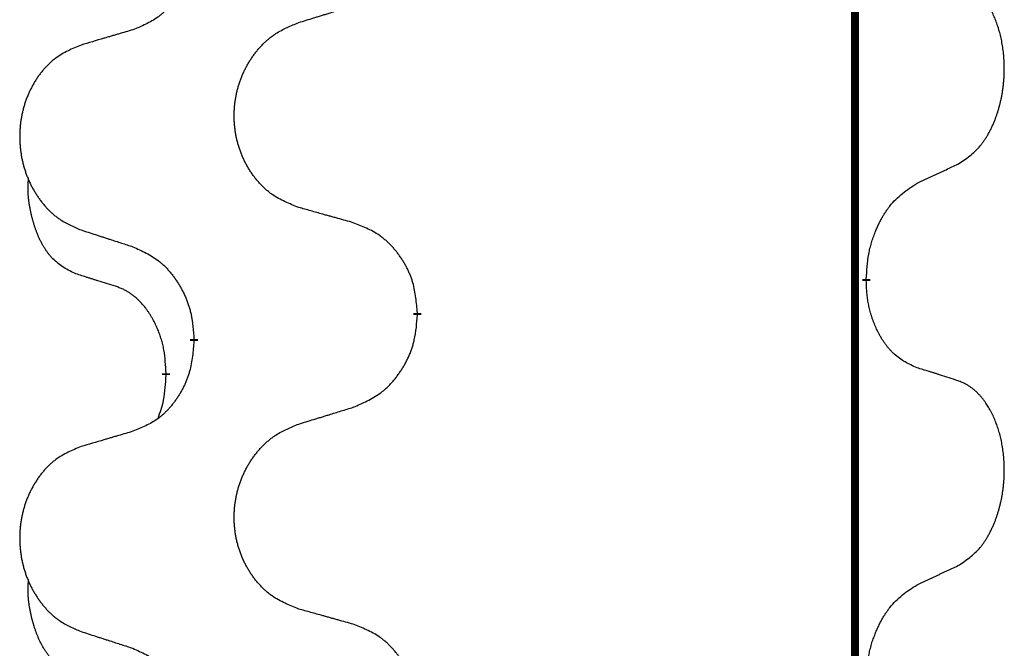
# Model space of a CAD drawing. Units: millimetres. Extents: x -528 to 834, y -253 to 352.
# Drawn here: x -386 to -378, y 201 to 206 of the extents above; entities that cross this region are included whole.
import ezdxf

# ---------------------------------------------------------------- set-up
doc = ezdxf.new("R2010")
doc.units = ezdxf.units.MM
doc.linetypes.add('SLD_Durchgehend', pattern=[0, 0, 0])
doc.layers.add('1', color=7, linetype='Continuous')

# ---------------------------------------------------------------- blocks, each defined once
blk = doc.blocks.new('588884928_F_0800_mm_Artikelnummer_588884931__3', base_point=(-477.5, 259.9497))
at = {"color": 7, "linetype": 'SLD_Durchgehend', "const_width": 0.0625}
for points in [[(-379.5185, 251.9497), (-379.5185, 88.0497)], [(-379.4284, 204.1296), (-379.4284, 204.1146)], [(-382.9776, 203.8606), (-382.9776, 203.8456)], [(-384.7444, 203.6387), (-384.7444, 203.6537)], [(-384.9646, 203.3847), (-384.9646, 203.3697)]]:
    blk.add_lwpolyline(points, dxfattribs=at)
at = {"color": 7, "linetype": 'SLD_Durchgehend'}
for points, knots in [([(-384.7444, 206.8137), (-384.7478, 206.7736), (-384.7544, 206.6934), (-384.7699, 206.6039), (-384.7871, 206.5465), (-384.7968, 206.5186), (-384.8078, 206.4911), (-384.8198, 206.4643), (-384.8329, 206.438), (-384.8469, 206.4124), (-384.8618, 206.3873), (-384.8776, 206.363), (-384.8941, 206.3393), (-384.9114, 206.3164), (-384.9295, 206.2942), (-384.9483, 206.273), (-384.9677, 206.2529), (-384.9878, 206.234), (-385.0087, 206.2161), (-385.0525, 206.1826), (-385.1249, 206.1419), (-385.1928, 206.1139), (-385.2267, 206.0999)], [0, 0, 0, 0, 0.1207923, 0.2415845, 0.2711145, 0.3006544, 0.3302167, 0.3597763, 0.388964, 0.418152, 0.4473341, 0.4765167, 0.5051788, 0.5338402, 0.5625129, 0.591185, 0.618755, 0.6463281, 0.6738633, 0.7013854, 0.8115011, 0.9216168, 0.9216168, 0.9216168, 0.9216168]), ([(-378.7045, 205.0376), (-378.6724, 205.0584), (-378.6083, 205.1001), (-378.5459, 205.1591), (-378.5114, 205.2025), (-378.4963, 205.2235), (-378.4821, 205.2452), (-378.4682, 205.2683), (-378.4546, 205.2928), (-378.4414, 205.3187), (-378.4291, 205.3451), (-378.4181, 205.3707), (-378.4082, 205.3957), (-378.3994, 205.4198), (-378.3911, 205.4442), (-378.3833, 205.4692), (-378.376, 205.4951), (-378.3692, 205.5216), (-378.3631, 205.5483), (-378.3575, 205.5757), (-378.3526, 205.6038), (-378.3483, 205.6326), (-378.3447, 205.6614), (-378.3418, 205.6906), (-378.3396, 205.72), (-378.3381, 205.7498), (-378.3374, 205.7796), (-378.3374, 205.808), (-378.338, 205.8351), (-378.3393, 205.8608), (-378.341, 205.8865), (-378.3434, 205.9119), (-378.3462, 205.9371), (-378.3496, 205.9619), (-378.3536, 205.9867), (-378.358, 206.0107), (-378.3629, 206.034), (-378.3681, 206.0565), (-378.3739, 206.079), (-378.38, 206.1008), (-378.3865, 206.122), (-378.3934, 206.1426), (-378.4008, 206.1631), (-378.4087, 206.1834), (-378.4173, 206.2037), (-378.4264, 206.2238), (-378.4361, 206.2437), (-378.4461, 206.2627), (-378.4564, 206.2809), (-378.4668, 206.2983), (-378.4778, 206.3153), (-378.4906, 206.3339), (-378.5054, 206.3538), (-378.5226, 206.3747), (-378.5408, 206.3947), (-378.5593, 206.413), (-378.578, 206.4295), (-378.5967, 206.4442), (-378.6163, 206.4578), (-378.6406, 206.4722), (-378.6701, 206.4863), (-378.693, 206.4954), (-378.7045, 206.5)], [0, 0, 0, 0, 0.114626, 0.229253, 0.255136, 0.281028, 0.306957, 0.332884, 0.361934, 0.390985, 0.420018, 0.449052, 0.474762, 0.500472, 0.526183, 0.551894, 0.5793, 0.606707, 0.634112, 0.661518, 0.690573, 0.719628, 0.748686, 0.777743, 0.807529, 0.837316, 0.867099, 0.896882, 0.922639, 0.948395, 0.974152, 0.999908, 1.024987, 1.050066, 1.075144, 1.100222, 1.123355, 1.146488, 1.16962, 1.192753, 1.214494, 1.236235, 1.257976, 1.279718, 1.301816, 1.323914, 1.34601, 1.368106, 1.38839, 1.408673, 1.42896, 1.449249, 1.476285, 1.503323, 1.530378, 1.557432, 1.581269, 1.605108, 1.628896, 1.652672, 1.68974, 1.726808, 1.726808, 1.726808, 1.726808]), ([(-383.916, 206.1574), (-383.8961, 206.1635), (-383.8561, 206.1758), (-383.8111, 206.1897), (-383.7811, 206.1989), (-383.7662, 206.2035), (-383.7512, 206.2081), (-383.7362, 206.2128), (-383.7212, 206.2174), (-383.7062, 206.222), (-383.6912, 206.2266), (-383.6493, 206.2395), (-383.5805, 206.2608), (-383.5167, 206.2804), (-383.4848, 206.2903)], [0, 0, 0, 0, 0.062728, 0.1254559, 0.141138, 0.1568202, 0.1725023, 0.1881844, 0.2038666, 0.2195488, 0.235231, 0.2509132, 0.3511056, 0.4512981, 0.4512981, 0.4512981, 0.4512981]), ([(-383.916, 204.6949), (-383.9523, 204.7094), (-384.0248, 204.7382), (-384.1028, 204.7804), (-384.1503, 204.8156), (-384.1734, 204.8348), (-384.1956, 204.8552), (-384.217, 204.8769), (-384.2376, 204.8997), (-384.2573, 204.9237), (-384.276, 204.9484), (-384.2936, 204.9739), (-384.3102, 205), (-384.3257, 205.0267), (-384.3402, 205.054), (-384.3537, 205.0819), (-384.3661, 205.1104), (-384.3774, 205.1396), (-384.3876, 205.1691), (-384.3965, 205.199), (-384.4043, 205.2291), (-384.4109, 205.2594), (-384.4163, 205.29), (-384.4206, 205.3208), (-384.4237, 205.3518), (-384.4256, 205.3829), (-384.4264, 205.4141), (-384.4261, 205.4453), (-384.4245, 205.4764), (-384.4218, 205.5073), (-384.418, 205.5381), (-384.413, 205.5687), (-384.4069, 205.599), (-384.3997, 205.629), (-384.3914, 205.6586), (-384.382, 205.688), (-384.3715, 205.7169), (-384.3598, 205.7453), (-384.3471, 205.7733), (-384.3334, 205.8007), (-384.3187, 205.8274), (-384.3031, 205.8535), (-384.2865, 205.8789), (-384.2689, 205.9037), (-384.2504, 205.9279), (-384.2309, 205.9515), (-384.2104, 205.9741), (-384.1892, 205.9957), (-384.1672, 206.0162), (-384.1445, 206.0354), (-384.1209, 206.0536), (-384.077, 206.0837), (-384.0088, 206.1195), (-383.947, 206.1447), (-383.916, 206.1574)], [0, 0, 0, 0, 0.117086, 0.234172, 0.26425, 0.294342, 0.324476, 0.354607, 0.385625, 0.416644, 0.447649, 0.478654, 0.509524, 0.540393, 0.571263, 0.602133, 0.633372, 0.664611, 0.695847, 0.727084, 0.758108, 0.789132, 0.820159, 0.851185, 0.8824, 0.913614, 0.944827, 0.97604, 1.007095, 1.038151, 1.069208, 1.100265, 1.131069, 1.161872, 1.192674, 1.223475, 1.254222, 1.284969, 1.315717, 1.346465, 1.376816, 1.407167, 1.437517, 1.467868, 1.498416, 1.528964, 1.559522, 1.59008, 1.619832, 1.649585, 1.679305, 1.709013, 1.809224, 1.909434, 1.909434, 1.909434, 1.909434]), ([(-385.2267, 206.0999), (-385.2458, 206.0943), (-385.2841, 206.0831), (-385.3271, 206.0705), (-385.3558, 206.0621), (-385.3701, 206.0579), (-385.3844, 206.0537), (-385.3988, 206.0495), (-385.4131, 206.0453), (-385.4275, 206.041), (-385.4418, 206.0368), (-385.4815, 206.0252), (-385.5465, 206.006), (-385.6067, 205.9883), (-385.6368, 205.9794)], [0, 0, 0, 0, 0.0597754, 0.1195507, 0.1344951, 0.1494396, 0.164384, 0.1793284, 0.1942733, 0.2092182, 0.2241631, 0.239108, 0.3332541, 0.4274002, 0.4274002, 0.4274002, 0.4274002]), ([(-385.6368, 205.9794), (-385.6713, 205.9649), (-385.7405, 205.936), (-385.8146, 205.8937), (-385.8596, 205.8587), (-385.8816, 205.8394), (-385.9027, 205.819), (-385.923, 205.7974), (-385.9426, 205.7746), (-385.9613, 205.7506), (-385.9791, 205.7259), (-385.9958, 205.7004), (-386.0116, 205.6743), (-386.0263, 205.6476), (-386.0401, 205.6203), (-386.0529, 205.5924), (-386.0647, 205.5639), (-386.0755, 205.5347), (-386.0851, 205.5052), (-386.0936, 205.4754), (-386.101, 205.4453), (-386.1073, 205.4149), (-386.1124, 205.3844), (-386.1165, 205.3536), (-386.1194, 205.3226), (-386.1213, 205.2914), (-386.1221, 205.2602), (-386.1217, 205.2291), (-386.1202, 205.198), (-386.1177, 205.1671), (-386.114, 205.1363), (-386.1093, 205.1057), (-386.1035, 205.0754), (-386.0967, 205.0455), (-386.0888, 205.0158), (-386.0798, 204.9865), (-386.0698, 204.9576), (-386.0588, 204.9291), (-386.0467, 204.9011), (-386.0336, 204.8737), (-386.0197, 204.847), (-386.0048, 204.821), (-385.989, 204.7956), (-385.9723, 204.7707), (-385.9547, 204.7465), (-385.9362, 204.723), (-385.9167, 204.7003), (-385.8965, 204.6787), (-385.8756, 204.6582), (-385.8541, 204.639), (-385.8316, 204.6209), (-385.7901, 204.5908), (-385.7252, 204.555), (-385.6662, 204.5297), (-385.6368, 204.517)], [0, 0, 0, 0, 0.112481, 0.224961, 0.254205, 0.283463, 0.312765, 0.342064, 0.372505, 0.402946, 0.433372, 0.463798, 0.494314, 0.52483, 0.555347, 0.585864, 0.616922, 0.647981, 0.679038, 0.710095, 0.741061, 0.772027, 0.802995, 0.833963, 0.865172, 0.896381, 0.927588, 0.958795, 0.989832, 1.020868, 1.051906, 1.082944, 1.113652, 1.144359, 1.175065, 1.20577, 1.236283, 1.266796, 1.29731, 1.327824, 1.357761, 1.387698, 1.417635, 1.447572, 1.477483, 1.507394, 1.537316, 1.567238, 1.596112, 1.624989, 1.653829, 1.682658, 1.778901, 1.875145, 1.875145, 1.875145, 1.875145]), ([(-379.0276, 204.8864), (-379.0048, 204.897), (-378.9593, 204.9181), (-378.91, 204.9411), (-378.8794, 204.9554), (-378.8678, 204.9609), (-378.8561, 204.9663), (-378.8444, 204.9718), (-378.8328, 204.9773), (-378.8211, 204.9827), (-378.8095, 204.9882), (-378.7861, 204.9992), (-378.7511, 205.0156), (-378.72, 205.0303), (-378.7045, 205.0376)], [0, 0, 0, 0, 0.075268, 0.1505361, 0.163415, 0.176294, 0.1891729, 0.2020518, 0.2149361, 0.2278204, 0.2407047, 0.253589, 0.3051493, 0.3567097, 0.3567097, 0.3567097, 0.3567097]), ([(-385.6885, 204.1743), (-385.7213, 204.1911), (-385.787, 204.2247), (-385.8504, 204.2772), (-385.8846, 204.3164), (-385.8988, 204.3345), (-385.912, 204.3531), (-385.9251, 204.3731), (-385.9378, 204.3944), (-385.9502, 204.417), (-385.9617, 204.4399), (-385.9722, 204.4627), (-385.9817, 204.485), (-385.9902, 204.507), (-385.9982, 204.5292), (-386.0058, 204.5521), (-386.0131, 204.5758), (-386.02, 204.6003), (-386.0263, 204.6249), (-386.0322, 204.6501), (-386.0377, 204.6761), (-386.0427, 204.7027), (-386.0471, 204.7294), (-386.0507, 204.7565), (-386.0535, 204.7838), (-386.0553, 204.8114), (-386.0561, 204.839), (-386.0557, 204.8678), (-386.0538, 204.8978), (-386.0519, 204.9186), (-386.051, 204.9289)], [0, 0, 0, 0, 0.1104767, 0.2209534, 0.2438284, 0.2667114, 0.2896326, 0.3125527, 0.3382849, 0.3640175, 0.389731, 0.4154442, 0.4390192, 0.4625939, 0.4861716, 0.5097495, 0.5351329, 0.5605162, 0.5859001, 0.6112844, 0.6383739, 0.665463, 0.6925584, 0.7196538, 0.7472958, 0.7749392, 0.8025614, 0.830178, 0.8614107, 0.8926434, 0.8926434, 0.8926434, 0.8926434]), ([(-379.4284, 204.1296), (-379.4264, 204.1626), (-379.4224, 204.2286), (-379.4139, 204.302), (-379.4046, 204.3495), (-379.3995, 204.372), (-379.3937, 204.3943), (-379.3875, 204.4161), (-379.3809, 204.4373), (-379.3738, 204.458), (-379.3663, 204.4785), (-379.3572, 204.5019), (-379.3464, 204.528), (-379.3333, 204.5568), (-379.3194, 204.585), (-379.3051, 204.6119), (-379.2904, 204.6372), (-379.2754, 204.661), (-379.2594, 204.6842), (-379.2198, 204.7365), (-379.1454, 204.8094), (-379.0669, 204.8608), (-379.0276, 204.8864)], [0, 0, 0, 0, 0.0991279, 0.1982558, 0.2212992, 0.2443459, 0.2673984, 0.2904499, 0.3123028, 0.3341557, 0.3560082, 0.3778615, 0.4093786, 0.4408961, 0.4724293, 0.503962, 0.5321252, 0.5602895, 0.5884188, 0.6165402, 0.7571053, 0.8976704, 0.8976704, 0.8976704, 0.8976704]), ([(-383.4848, 204.5745), (-383.5049, 204.5801), (-383.5451, 204.5913), (-383.5903, 204.6039), (-383.6205, 204.6123), (-383.6356, 204.6165), (-383.6507, 204.6207), (-383.6657, 204.6249), (-383.6808, 204.6291), (-383.6959, 204.6333), (-383.711, 204.6375), (-383.7527, 204.6492), (-383.8211, 204.6683), (-383.8844, 204.6861), (-383.916, 204.6949)], [0, 0, 0, 0, 0.0626283, 0.1252565, 0.140914, 0.1565714, 0.1722289, 0.1878864, 0.2035442, 0.219202, 0.2348598, 0.2505176, 0.3491531, 0.4477886, 0.4477886, 0.4477886, 0.4477886]), ([(-385.6368, 204.517), (-385.6178, 204.5109), (-385.5798, 204.4986), (-385.537, 204.4847), (-385.5085, 204.4755), (-385.4943, 204.4709), (-385.48, 204.4662), (-385.4658, 204.4616), (-385.4515, 204.457), (-385.4373, 204.4524), (-385.423, 204.4478), (-385.3832, 204.4348), (-385.3177, 204.4136), (-385.257, 204.3939), (-385.2267, 204.3841)], [0, 0, 0, 0, 0.0599168, 0.1198336, 0.1348129, 0.1497923, 0.1647716, 0.179751, 0.1947305, 0.2097099, 0.2246894, 0.2396689, 0.3353723, 0.4310757, 0.4310757, 0.4310757, 0.4310757]), ([(-382.9776, 203.8606), (-382.9811, 203.9008), (-382.988, 203.9811), (-383.0043, 204.0706), (-383.0224, 204.1279), (-383.0327, 204.1559), (-383.0442, 204.1833), (-383.0569, 204.2102), (-383.0706, 204.2364), (-383.0854, 204.2621), (-383.1011, 204.2871), (-383.1177, 204.3115), (-383.135, 204.3351), (-383.1532, 204.358), (-383.1723, 204.3802), (-383.192, 204.4014), (-383.2125, 204.4215), (-383.2336, 204.4404), (-383.2556, 204.4583), (-383.3018, 204.492), (-383.378, 204.5326), (-383.4492, 204.5605), (-383.4848, 204.5745)], [0, 0, 0, 0, 0.1209346, 0.2418691, 0.2715902, 0.3013222, 0.3310797, 0.3608342, 0.3904011, 0.4199685, 0.4495293, 0.4790908, 0.5083301, 0.5375686, 0.5668172, 0.5960652, 0.6244344, 0.6528069, 0.6811435, 0.7094671, 0.8241186, 0.93877, 0.93877, 0.93877, 0.93877]), ([(-385.2267, 204.3841), (-385.1914, 204.3682), (-385.1209, 204.3363), (-385.0456, 204.2907), (-385.0002, 204.2533), (-384.978, 204.2329), (-384.9568, 204.2113), (-384.9364, 204.1885), (-384.9168, 204.1644), (-384.8979, 204.1392), (-384.8801, 204.1133), (-384.8633, 204.0866), (-384.8474, 204.0593), (-384.8324, 204.0313), (-384.8185, 204.0028), (-384.8058, 203.9736), (-384.7942, 203.9438), (-384.7838, 203.9134), (-384.7748, 203.8826), (-384.762, 203.8295), (-384.7513, 203.753), (-384.7467, 203.6868), (-384.7444, 203.6537)], [0, 0, 0, 0, 0.1161018, 0.2322037, 0.2623496, 0.2925108, 0.3227169, 0.3529195, 0.3843764, 0.415834, 0.4472779, 0.4787225, 0.5104414, 0.5421594, 0.5738837, 0.6056077, 0.6377093, 0.6698134, 0.7018938, 0.7339652, 0.8335001, 0.9330351, 0.9330351, 0.9330351, 0.9330351]), ([(-385.3654, 204.0721), (-385.3885, 204.0792), (-385.4347, 204.0934), (-385.4847, 204.1088), (-385.5154, 204.1185), (-385.5269, 204.1222), (-385.5385, 204.1258), (-385.55, 204.1295), (-385.5616, 204.1332), (-385.5731, 204.1369), (-385.5846, 204.1406), (-385.6077, 204.148), (-385.6423, 204.1592), (-385.6731, 204.1693), (-385.6885, 204.1743)], [0, 0, 0, 0, 0.072467, 0.1449339, 0.1570396, 0.1691453, 0.181251, 0.1933566, 0.2054742, 0.2175917, 0.2297093, 0.2418268, 0.2903502, 0.3388736, 0.3388736, 0.3388736, 0.3388736]), ([(-379.0276, 203.4272), (-379.0596, 203.4419), (-379.1236, 203.4711), (-379.1882, 203.5164), (-379.2249, 203.5516), (-379.2411, 203.5687), (-379.2564, 203.5866), (-379.2716, 203.6059), (-379.2865, 203.6266), (-379.3011, 203.6487), (-379.3148, 203.6713), (-379.327, 203.6931), (-379.3378, 203.7139), (-379.3473, 203.7335), (-379.3562, 203.7534), (-379.3649, 203.7741), (-379.3732, 203.7956), (-379.3811, 203.8179), (-379.3884, 203.8404), (-379.3948, 203.8621), (-379.4004, 203.8831), (-379.4052, 203.9032), (-379.4097, 203.9234), (-379.4136, 203.944), (-379.4172, 203.9649), (-379.4203, 203.9863), (-379.4228, 204.0076), (-379.4254, 204.0362), (-379.4273, 204.0718), (-379.428, 204.1004), (-379.4284, 204.1146)], [0, 0, 0, 0, 0.1054562, 0.2109123, 0.2344291, 0.2579548, 0.2815165, 0.3050767, 0.3315574, 0.3580389, 0.3845049, 0.4109705, 0.4328054, 0.4546397, 0.4764736, 0.4983077, 0.5219471, 0.5455868, 0.5692264, 0.5928659, 0.6135516, 0.634237, 0.6549231, 0.6756092, 0.6971494, 0.71869, 0.740226, 0.7617607, 0.804578, 0.8473954, 0.8473954, 0.8473954, 0.8473954]), ([(-384.9646, 203.3847), (-384.9663, 203.4154), (-384.9698, 203.4768), (-384.9774, 203.5451), (-384.986, 203.5894), (-384.9907, 203.6104), (-384.996, 203.6312), (-385.0018, 203.6516), (-385.008, 203.6713), (-385.0146, 203.6905), (-385.0217, 203.7095), (-385.03, 203.7302), (-385.0396, 203.7526), (-385.0508, 203.7765), (-385.0628, 203.8001), (-385.0752, 203.8224), (-385.088, 203.8436), (-385.1009, 203.8636), (-385.1146, 203.8832), (-385.1303, 203.904), (-385.1482, 203.9259), (-385.1687, 203.9485), (-385.1904, 203.97), (-385.2125, 203.9894), (-385.2347, 204.0067), (-385.257, 204.0221), (-385.2801, 204.036), (-385.3059, 204.0492), (-385.3344, 204.061), (-385.3551, 204.0684), (-385.3654, 204.0721)], [0, 0, 0, 0, 0.0921911, 0.1843821, 0.20591, 0.2274409, 0.2489766, 0.2705115, 0.2907895, 0.3110675, 0.3313472, 0.3516275, 0.3780441, 0.4044611, 0.4308749, 0.4572883, 0.4811357, 0.5049824, 0.5288358, 0.5526907, 0.5831984, 0.6137075, 0.6442319, 0.6747535, 0.7017613, 0.7287719, 0.7557302, 0.7826753, 0.8155538, 0.8484323, 0.8484323, 0.8484323, 0.8484323]), ([(-383.4848, 203.1153), (-383.4478, 203.1311), (-383.3738, 203.1629), (-383.2946, 203.2084), (-383.2467, 203.246), (-383.2233, 203.2664), (-383.201, 203.288), (-383.1795, 203.3108), (-383.1589, 203.3349), (-383.1391, 203.36), (-383.1203, 203.386), (-383.1026, 203.4127), (-383.0859, 203.44), (-383.0701, 203.468), (-383.0555, 203.4965), (-383.0421, 203.5257), (-383.0299, 203.5555), (-383.019, 203.5859), (-383.0096, 203.6167), (-382.996, 203.6698), (-382.9847, 203.7463), (-382.98, 203.8125), (-382.9776, 203.8456)], [0, 0, 0, 0, 0.1207225, 0.241445, 0.272411, 0.3033922, 0.334416, 0.3654362, 0.3974567, 0.4294779, 0.4614868, 0.4934965, 0.5255609, 0.5576245, 0.5896947, 0.6217645, 0.6540243, 0.6862868, 0.7185226, 0.7507482, 0.8503626, 0.9499769, 0.9499769, 0.9499769, 0.9499769]), ([(-384.7444, 203.6387), (-384.7478, 203.5986), (-384.7544, 203.5184), (-384.7699, 203.4289), (-384.7871, 203.3715), (-384.7968, 203.3436), (-384.8078, 203.3161), (-384.8198, 203.2893), (-384.8329, 203.263), (-384.8469, 203.2374), (-384.8618, 203.2123), (-384.8776, 203.188), (-384.8941, 203.1643), (-384.9114, 203.1414), (-384.9295, 203.1192), (-384.9483, 203.098), (-384.9677, 203.0779), (-384.9878, 203.059), (-385.0087, 203.0411), (-385.0525, 203.0076), (-385.1249, 202.9669), (-385.1928, 202.9389), (-385.2267, 202.9249)], [0, 0, 0, 0, 0.1207923, 0.2415845, 0.2711145, 0.3006544, 0.3302167, 0.3597763, 0.388964, 0.418152, 0.4473341, 0.4765167, 0.5051788, 0.5338402, 0.5625129, 0.591185, 0.618755, 0.6463281, 0.6738633, 0.7013854, 0.8115011, 0.9216168, 0.9216168, 0.9216168, 0.9216168]), ([(-378.7045, 203.325), (-378.7275, 203.3325), (-378.7736, 203.3476), (-378.8236, 203.3637), (-378.8544, 203.3735), (-378.8659, 203.3772), (-378.8774, 203.3808), (-378.889, 203.3845), (-378.9005, 203.3881), (-378.9121, 203.3917), (-378.9236, 203.3953), (-378.9467, 203.4025), (-378.9814, 203.4131), (-379.0122, 203.4225), (-379.0276, 203.4272)], [0, 0, 0, 0, 0.0726997, 0.1453994, 0.1575073, 0.1696152, 0.1817231, 0.193831, 0.205927, 0.2180229, 0.2301189, 0.2422149, 0.2905443, 0.3388737, 0.3388737, 0.3388737, 0.3388737]), ([(-385.0282, 203.0273), (-385.0197, 203.051), (-385.0026, 203.0984), (-384.9805, 203.1792), (-384.9698, 203.2704), (-384.9663, 203.3366), (-384.9646, 203.3697)], [0, 0, 0, 0, 0.0756193, 0.1512387, 0.250723, 0.3502073, 0.3502073, 0.3502073, 0.3502073]), ([(-378.7045, 201.8626), (-378.6724, 201.8834), (-378.6083, 201.9251), (-378.5459, 201.9841), (-378.5114, 202.0275), (-378.4963, 202.0485), (-378.4821, 202.0702), (-378.4682, 202.0933), (-378.4546, 202.1178), (-378.4414, 202.1437), (-378.4291, 202.1701), (-378.4181, 202.1957), (-378.4082, 202.2207), (-378.3994, 202.2448), (-378.3911, 202.2692), (-378.3833, 202.2942), (-378.376, 202.3201), (-378.3692, 202.3466), (-378.3631, 202.3733), (-378.3575, 202.4007), (-378.3526, 202.4288), (-378.3483, 202.4576), (-378.3447, 202.4864), (-378.3418, 202.5156), (-378.3396, 202.545), (-378.3381, 202.5748), (-378.3374, 202.6046), (-378.3374, 202.633), (-378.338, 202.6601), (-378.3393, 202.6858), (-378.341, 202.7115), (-378.3434, 202.7369), (-378.3462, 202.7621), (-378.3496, 202.7869), (-378.3536, 202.8117), (-378.358, 202.8357), (-378.3629, 202.859), (-378.3681, 202.8815), (-378.3739, 202.904), (-378.38, 202.9258), (-378.3865, 202.947), (-378.3934, 202.9676), (-378.4008, 202.9881), (-378.4087, 203.0084), (-378.4173, 203.0287), (-378.4264, 203.0488), (-378.4361, 203.0687), (-378.4461, 203.0877), (-378.4564, 203.1059), (-378.4668, 203.1233), (-378.4778, 203.1403), (-378.4906, 203.1589), (-378.5054, 203.1788), (-378.5226, 203.1997), (-378.5408, 203.2197), (-378.5593, 203.238), (-378.578, 203.2545), (-378.5967, 203.2692), (-378.6163, 203.2828), (-378.6406, 203.2972), (-378.6701, 203.3113), (-378.693, 203.3204), (-378.7045, 203.325)], [0, 0, 0, 0, 0.114626, 0.229253, 0.255136, 0.281028, 0.306957, 0.332884, 0.361934, 0.390985, 0.420018, 0.449052, 0.474762, 0.500472, 0.526183, 0.551894, 0.5793, 0.606707, 0.634112, 0.661518, 0.690573, 0.719628, 0.748686, 0.777743, 0.807529, 0.837316, 0.867099, 0.896882, 0.922639, 0.948395, 0.974152, 0.999908, 1.024987, 1.050066, 1.075144, 1.100222, 1.123355, 1.146488, 1.16962, 1.192753, 1.214494, 1.236235, 1.257976, 1.279718, 1.301816, 1.323914, 1.34601, 1.368106, 1.38839, 1.408673, 1.42896, 1.449249, 1.476285, 1.503323, 1.530378, 1.557432, 1.581269, 1.605108, 1.628896, 1.652672, 1.68974, 1.726808, 1.726808, 1.726808, 1.726808]), ([(-383.916, 202.9824), (-383.8961, 202.9885), (-383.8561, 203.0008), (-383.8111, 203.0147), (-383.7811, 203.0239), (-383.7662, 203.0285), (-383.7512, 203.0331), (-383.7362, 203.0378), (-383.7212, 203.0424), (-383.7062, 203.047), (-383.6912, 203.0516), (-383.6493, 203.0645), (-383.5805, 203.0858), (-383.5167, 203.1054), (-383.4848, 203.1153)], [0, 0, 0, 0, 0.062728, 0.1254559, 0.141138, 0.1568202, 0.1725023, 0.1881844, 0.2038666, 0.2195488, 0.235231, 0.2509132, 0.3511056, 0.4512981, 0.4512981, 0.4512981, 0.4512981]), ([(-383.916, 201.5199), (-383.9523, 201.5344), (-384.0248, 201.5632), (-384.1028, 201.6054), (-384.1503, 201.6406), (-384.1734, 201.6598), (-384.1956, 201.6802), (-384.217, 201.7019), (-384.2376, 201.7247), (-384.2573, 201.7487), (-384.276, 201.7734), (-384.2936, 201.7989), (-384.3102, 201.825), (-384.3257, 201.8517), (-384.3402, 201.879), (-384.3537, 201.9069), (-384.3661, 201.9354), (-384.3774, 201.9646), (-384.3876, 201.9941), (-384.3965, 202.024), (-384.4043, 202.0541), (-384.4109, 202.0844), (-384.4163, 202.115), (-384.4206, 202.1458), (-384.4237, 202.1768), (-384.4256, 202.2079), (-384.4264, 202.2391), (-384.4261, 202.2703), (-384.4245, 202.3014), (-384.4218, 202.3323), (-384.418, 202.3631), (-384.413, 202.3937), (-384.4069, 202.424), (-384.3997, 202.454), (-384.3914, 202.4836), (-384.382, 202.513), (-384.3715, 202.5419), (-384.3598, 202.5703), (-384.3471, 202.5983), (-384.3334, 202.6257), (-384.3187, 202.6524), (-384.3031, 202.6785), (-384.2865, 202.7039), (-384.2689, 202.7287), (-384.2504, 202.7529), (-384.2309, 202.7765), (-384.2104, 202.7991), (-384.1892, 202.8207), (-384.1672, 202.8412), (-384.1445, 202.8604), (-384.1209, 202.8786), (-384.077, 202.9087), (-384.0088, 202.9445), (-383.947, 202.9697), (-383.916, 202.9824)], [0, 0, 0, 0, 0.117086, 0.234172, 0.26425, 0.294342, 0.324476, 0.354607, 0.385625, 0.416644, 0.447649, 0.478654, 0.509524, 0.540393, 0.571263, 0.602133, 0.633372, 0.664611, 0.695847, 0.727084, 0.758108, 0.789132, 0.820159, 0.851185, 0.8824, 0.913614, 0.944827, 0.97604, 1.007095, 1.038151, 1.069208, 1.100265, 1.131069, 1.161872, 1.192674, 1.223475, 1.254222, 1.284969, 1.315717, 1.346465, 1.376816, 1.407167, 1.437517, 1.467868, 1.498416, 1.528964, 1.559522, 1.59008, 1.619832, 1.649585, 1.679305, 1.709013, 1.809224, 1.909434, 1.909434, 1.909434, 1.909434]), ([(-385.2267, 202.9249), (-385.2458, 202.9193), (-385.2841, 202.9081), (-385.3271, 202.8955), (-385.3558, 202.8871), (-385.3701, 202.8829), (-385.3844, 202.8787), (-385.3988, 202.8745), (-385.4131, 202.8703), (-385.4275, 202.866), (-385.4418, 202.8618), (-385.4815, 202.8502), (-385.5465, 202.831), (-385.6067, 202.8133), (-385.6368, 202.8044)], [0, 0, 0, 0, 0.0597754, 0.1195507, 0.1344951, 0.1494396, 0.164384, 0.1793284, 0.1942733, 0.2092182, 0.2241631, 0.239108, 0.3332541, 0.4274002, 0.4274002, 0.4274002, 0.4274002]), ([(-385.6368, 202.8044), (-385.6713, 202.7899), (-385.7405, 202.761), (-385.8146, 202.7187), (-385.8596, 202.6837), (-385.8816, 202.6644), (-385.9027, 202.644), (-385.923, 202.6224), (-385.9426, 202.5996), (-385.9613, 202.5756), (-385.9791, 202.5509), (-385.9958, 202.5254), (-386.0116, 202.4993), (-386.0263, 202.4726), (-386.0401, 202.4453), (-386.0529, 202.4174), (-386.0647, 202.3889), (-386.0755, 202.3597), (-386.0851, 202.3302), (-386.0936, 202.3004), (-386.101, 202.2703), (-386.1073, 202.2399), (-386.1124, 202.2094), (-386.1165, 202.1786), (-386.1194, 202.1476), (-386.1213, 202.1164), (-386.1221, 202.0852), (-386.1217, 202.0541), (-386.1202, 202.023), (-386.1177, 201.9921), (-386.114, 201.9613), (-386.1093, 201.9307), (-386.1035, 201.9004), (-386.0967, 201.8705), (-386.0888, 201.8408), (-386.0798, 201.8115), (-386.0698, 201.7826), (-386.0588, 201.7541), (-386.0467, 201.7261), (-386.0336, 201.6987), (-386.0197, 201.672), (-386.0048, 201.646), (-385.989, 201.6206), (-385.9723, 201.5957), (-385.9547, 201.5715), (-385.9362, 201.548), (-385.9167, 201.5253), (-385.8965, 201.5037), (-385.8756, 201.4832), (-385.8541, 201.464), (-385.8316, 201.4459), (-385.7901, 201.4158), (-385.7252, 201.38), (-385.6662, 201.3547), (-385.6368, 201.342)], [0, 0, 0, 0, 0.112481, 0.224961, 0.254205, 0.283463, 0.312765, 0.342064, 0.372505, 0.402946, 0.433372, 0.463798, 0.494314, 0.52483, 0.555347, 0.585864, 0.616922, 0.647981, 0.679038, 0.710095, 0.741061, 0.772027, 0.802995, 0.833963, 0.865172, 0.896381, 0.927588, 0.958795, 0.989832, 1.020868, 1.051906, 1.082944, 1.113652, 1.144359, 1.175065, 1.20577, 1.236283, 1.266796, 1.29731, 1.327824, 1.357761, 1.387698, 1.417635, 1.447572, 1.477483, 1.507394, 1.537316, 1.567238, 1.596112, 1.624989, 1.653829, 1.682658, 1.778901, 1.875145, 1.875145, 1.875145, 1.875145]), ([(-379.0276, 201.7114), (-379.0048, 201.722), (-378.9593, 201.7431), (-378.91, 201.7661), (-378.8794, 201.7804), (-378.8678, 201.7859), (-378.8561, 201.7913), (-378.8444, 201.7968), (-378.8328, 201.8023), (-378.8211, 201.8077), (-378.8095, 201.8132), (-378.7861, 201.8242), (-378.7511, 201.8406), (-378.72, 201.8553), (-378.7045, 201.8626)], [0, 0, 0, 0, 0.075268, 0.1505361, 0.163415, 0.176294, 0.1891729, 0.2020518, 0.2149361, 0.2278204, 0.2407047, 0.253589, 0.3051493, 0.3567097, 0.3567097, 0.3567097, 0.3567097]), ([(-385.6885, 200.9993), (-385.7213, 201.0161), (-385.787, 201.0497), (-385.8504, 201.1022), (-385.8846, 201.1414), (-385.8988, 201.1595), (-385.912, 201.1781), (-385.9251, 201.1981), (-385.9378, 201.2194), (-385.9502, 201.242), (-385.9617, 201.2649), (-385.9722, 201.2877), (-385.9817, 201.31), (-385.9902, 201.332), (-385.9982, 201.3542), (-386.0058, 201.3771), (-386.0131, 201.4008), (-386.02, 201.4253), (-386.0263, 201.4499), (-386.0322, 201.4751), (-386.0377, 201.5011), (-386.0427, 201.5277), (-386.0471, 201.5544), (-386.0507, 201.5815), (-386.0535, 201.6088), (-386.0553, 201.6364), (-386.0561, 201.664), (-386.0557, 201.6928), (-386.0538, 201.7228), (-386.0519, 201.7436), (-386.051, 201.7539)], [0, 0, 0, 0, 0.1104767, 0.2209534, 0.2438284, 0.2667114, 0.2896326, 0.3125527, 0.3382849, 0.3640175, 0.389731, 0.4154442, 0.4390192, 0.4625939, 0.4861716, 0.5097495, 0.5351329, 0.5605162, 0.5859001, 0.6112844, 0.6383739, 0.665463, 0.6925584, 0.7196538, 0.7472958, 0.7749392, 0.8025614, 0.830178, 0.8614107, 0.8926434, 0.8926434, 0.8926434, 0.8926434]), ([(-379.4284, 200.9546), (-379.4264, 200.9876), (-379.4224, 201.0536), (-379.4139, 201.127), (-379.4046, 201.1745), (-379.3995, 201.197), (-379.3937, 201.2193), (-379.3875, 201.2411), (-379.3809, 201.2623), (-379.3738, 201.283), (-379.3663, 201.3035), (-379.3572, 201.3269), (-379.3464, 201.353), (-379.3333, 201.3818), (-379.3194, 201.41), (-379.3051, 201.4369), (-379.2904, 201.4622), (-379.2754, 201.486), (-379.2594, 201.5092), (-379.2198, 201.5615), (-379.1454, 201.6344), (-379.0669, 201.6858), (-379.0276, 201.7114)], [0, 0, 0, 0, 0.0991279, 0.1982558, 0.2212992, 0.2443459, 0.2673984, 0.2904499, 0.3123028, 0.3341557, 0.3560082, 0.3778615, 0.4093786, 0.4408961, 0.4724293, 0.503962, 0.5321252, 0.5602895, 0.5884188, 0.6165402, 0.7571053, 0.8976704, 0.8976704, 0.8976704, 0.8976704]), ([(-383.4848, 201.3995), (-383.5049, 201.4051), (-383.5451, 201.4163), (-383.5903, 201.4289), (-383.6205, 201.4373), (-383.6356, 201.4415), (-383.6507, 201.4457), (-383.6657, 201.4499), (-383.6808, 201.4541), (-383.6959, 201.4583), (-383.711, 201.4625), (-383.7527, 201.4742), (-383.8211, 201.4933), (-383.8844, 201.5111), (-383.916, 201.5199)], [0, 0, 0, 0, 0.0626283, 0.1252565, 0.140914, 0.1565714, 0.1722289, 0.1878864, 0.2035442, 0.219202, 0.2348598, 0.2505176, 0.3491531, 0.4477886, 0.4477886, 0.4477886, 0.4477886]), ([(-382.9776, 200.6856), (-382.9811, 200.7258), (-382.988, 200.8061), (-383.0043, 200.8956), (-383.0224, 200.9529), (-383.0327, 200.9809), (-383.0442, 201.0083), (-383.0569, 201.0352), (-383.0706, 201.0614), (-383.0854, 201.0871), (-383.1011, 201.1121), (-383.1177, 201.1365), (-383.135, 201.1601), (-383.1532, 201.183), (-383.1723, 201.2052), (-383.192, 201.2264), (-383.2125, 201.2465), (-383.2336, 201.2654), (-383.2556, 201.2833), (-383.3018, 201.317), (-383.378, 201.3576), (-383.4492, 201.3855), (-383.4848, 201.3995)], [0, 0, 0, 0, 0.1209346, 0.2418691, 0.2715902, 0.3013222, 0.3310797, 0.3608342, 0.3904011, 0.4199685, 0.4495293, 0.4790908, 0.5083301, 0.5375686, 0.5668172, 0.5960652, 0.6244344, 0.6528069, 0.6811435, 0.7094671, 0.8241186, 0.93877, 0.93877, 0.93877, 0.93877]), ([(-385.6368, 201.342), (-385.6178, 201.3359), (-385.5798, 201.3236), (-385.537, 201.3097), (-385.5085, 201.3005), (-385.4943, 201.2959), (-385.48, 201.2912), (-385.4658, 201.2866), (-385.4515, 201.282), (-385.4373, 201.2774), (-385.423, 201.2728), (-385.3832, 201.2598), (-385.3177, 201.2386), (-385.257, 201.2189), (-385.2267, 201.2091)], [0, 0, 0, 0, 0.0599168, 0.1198336, 0.1348129, 0.1497923, 0.1647716, 0.179751, 0.1947305, 0.2097099, 0.2246894, 0.2396689, 0.3353723, 0.4310757, 0.4310757, 0.4310757, 0.4310757]), ([(-385.2267, 201.2091), (-385.1914, 201.1932), (-385.1209, 201.1613), (-385.0456, 201.1157), (-385.0002, 201.0783), (-384.978, 201.0579), (-384.9568, 201.0363), (-384.9364, 201.0135), (-384.9168, 200.9894), (-384.8979, 200.9642), (-384.8801, 200.9383), (-384.8633, 200.9116), (-384.8474, 200.8843), (-384.8324, 200.8563), (-384.8185, 200.8278), (-384.8058, 200.7986), (-384.7942, 200.7688), (-384.7838, 200.7384), (-384.7748, 200.7076), (-384.762, 200.6545), (-384.7513, 200.578), (-384.7467, 200.5118), (-384.7444, 200.4787)], [0, 0, 0, 0, 0.1161018, 0.2322037, 0.2623496, 0.2925108, 0.3227169, 0.3529195, 0.3843764, 0.415834, 0.4472779, 0.4787225, 0.5104414, 0.5421594, 0.5738837, 0.6056077, 0.6377093, 0.6698134, 0.7018938, 0.7339652, 0.8335001, 0.9330351, 0.9330351, 0.9330351, 0.9330351])]:
    blk.add_open_spline(points, degree=3, knots=knots, dxfattribs=at)
blk = doc.blocks.new('588884928_F_0800_mm_Artikelnummer_588884931__4', base_point=(-477.5, 259.9497))
blk.add_blockref('588884928_F_0800_mm_Artikelnummer_588884931__3', (-477.5, 259.9497))
blk = doc.blocks.new('Bgr_HL50FF__7', base_point=(-477.5, 117.7497))
blk.add_blockref('588884928_F_0800_mm_Artikelnummer_588884931__4', (-477.5, 259.9497))
blk = doc.blocks.new('Vordans1', base_point=(-66.375, 285))
blk.add_blockref('Bgr_HL50FF__7', (-477.5, 117.7497))
blk = doc.blocks.new('1__8', base_point=(289.625, -285))
blk.add_blockref('Vordans1', (-66.375, 285))
blk = doc.blocks.new('HL50FF-vorderansicht', base_point=(289.625, -285))
at = {"layer": '1'}
blk.add_blockref('1__8', (289.625, -285), dxfattribs=at)
blk = doc.blocks.new('HL50FF_0_3D__9', base_point=(0, 0))
blk.add_blockref('HL50FF-vorderansicht', (289.625, -285))
blk = doc.blocks.new('HL50FF_0_3D__57')
blk.add_blockref('HL50FF_0_3D__9', (0, 0))

msp = doc.modelspace()

# ---------------------------------------------------------------- block references
msp.add_blockref('HL50FF_0_3D__57', (0, 0))

doc.saveas('drawing.dxf')
